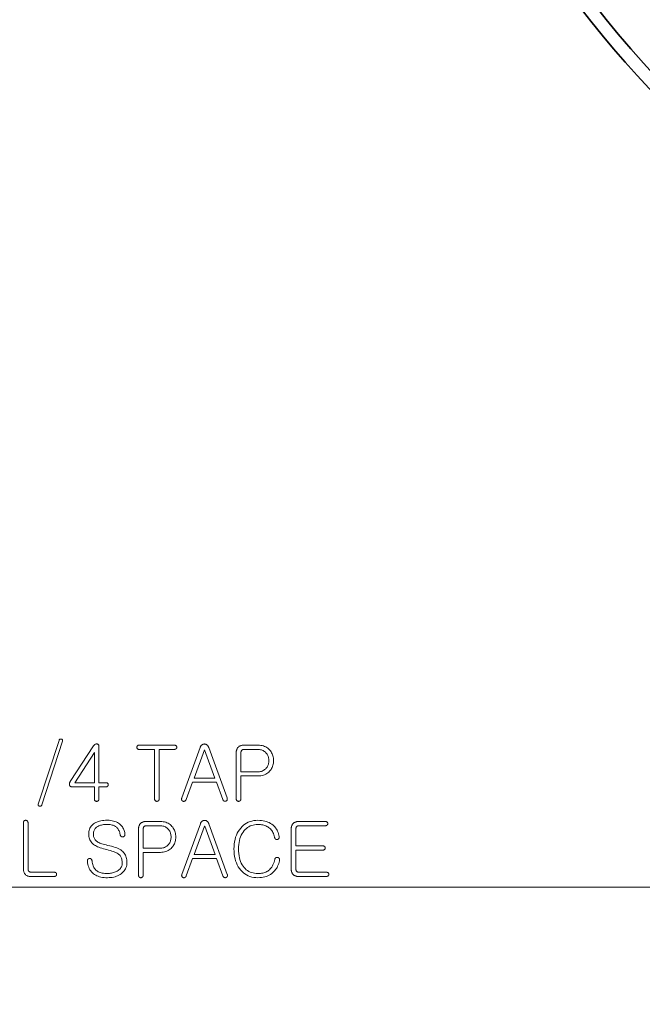
# Model space of a CAD drawing. Extents: x 8 to 406, y 8 to 280.
# Drawn here: x 31 to 55, y 151 to 188 of the extents above; entities that cross this region are included whole.
import ezdxf

# ---------------------------------------------------------------- set-up
doc = ezdxf.new("R2010")
doc.units = 0

msp = doc.modelspace()

# ---------------------------------------------------------------- linework, layer by layer
at = {"color": 7, "lineweight": 13}
for points in [[(32.794, 160.662), (31.996, 158.229), (31.993, 158.215), (31.991, 158.203), (31.991, 158.192), (31.993, 158.183), (31.997, 158.174), (32.003, 158.166), (32.01, 158.159), (32.018, 158.154), (32.029, 158.149), (32.041, 158.146), (32.054, 158.143), (32.066, 158.143), (32.077, 158.144), (32.087, 158.146), (32.097, 158.151), (32.106, 158.157), (32.113, 158.165), (32.121, 158.175), (32.127, 158.187), (32.132, 158.2), (32.919, 160.628), (32.922, 160.641), (32.924, 160.652), (32.923, 160.663), (32.921, 160.673), (32.918, 160.681), (32.912, 160.689), (32.905, 160.696), (32.896, 160.702), (32.886, 160.707), (32.873, 160.711), (32.861, 160.713), (32.85, 160.713), (32.84, 160.712), (32.831, 160.71), (32.822, 160.706), (32.815, 160.7), (32.808, 160.693), (32.802, 160.684), (32.797, 160.674)], [(34.107, 160.449), (33.221, 159.092), (33.213, 159.078), (33.205, 159.064), (33.199, 159.05), (33.194, 159.036), (33.19, 159.022), (33.188, 159.009), (33.187, 158.995), (33.186, 158.982), (33.187, 158.968), (33.19, 158.955), (33.194, 158.942), (33.199, 158.931), (33.205, 158.92), (33.213, 158.911), (33.221, 158.904), (33.231, 158.898), (33.242, 158.893), (33.254, 158.89), (33.267, 158.888), (33.281, 158.887), (34.142, 158.887), (34.142, 158.419), (34.142, 158.411), (34.143, 158.403), (34.144, 158.396), (34.146, 158.388), (34.148, 158.382), (34.151, 158.375), (34.154, 158.369), (34.158, 158.364), (34.162, 158.359), (34.167, 158.354), (34.172, 158.35), (34.178, 158.346), (34.184, 158.342), (34.19, 158.339), (34.196, 158.337), (34.202, 158.335), (34.209, 158.333), (34.216, 158.332), (34.223, 158.331), (34.23, 158.331), (34.237, 158.331), (34.243, 158.332), (34.25, 158.333), (34.256, 158.335), (34.262, 158.337), (34.268, 158.339), (34.274, 158.342), (34.279, 158.346), (34.285, 158.35), (34.29, 158.354), (34.295, 158.359), (34.3, 158.365), (34.304, 158.371), (34.308, 158.377), (34.311, 158.383), (34.314, 158.39), (34.316, 158.397), (34.317, 158.404), (34.318, 158.412), (34.318, 158.419), (34.318, 158.887), (34.589, 158.887), (34.597, 158.887), (34.604, 158.888), (34.611, 158.889), (34.618, 158.891), (34.625, 158.893), (34.631, 158.896), (34.636, 158.899), (34.642, 158.903), (34.647, 158.908), (34.652, 158.912), (34.656, 158.917), (34.66, 158.922), (34.663, 158.927), (34.666, 158.932), (34.669, 158.937), (34.671, 158.943), (34.672, 158.949), (34.674, 158.954), (34.674, 158.96), (34.674, 158.967), (34.674, 158.973), (34.674, 158.979), (34.673, 158.985), (34.671, 158.99), (34.669, 158.996), (34.667, 159.001), (34.665, 159.006), (34.662, 159.011), (34.658, 159.016), (34.654, 159.021), (34.65, 159.025), (34.645, 159.029), (34.64, 159.032), (34.634, 159.035), (34.629, 159.038), (34.623, 159.04), (34.617, 159.042), (34.611, 159.043), (34.604, 159.043), (34.598, 159.044), (34.318, 159.044), (34.318, 160.429), (34.317, 160.446), (34.315, 160.462), (34.311, 160.476), (34.305, 160.488), (34.298, 160.498), (34.29, 160.507), (34.279, 160.514), (34.267, 160.52), (34.254, 160.523), (34.238, 160.525), (34.223, 160.525), (34.208, 160.523), (34.193, 160.52), (34.179, 160.515), (34.166, 160.508), (34.153, 160.499), (34.141, 160.489), (34.129, 160.477), (34.118, 160.464)], [(37.199, 160.477), (35.84, 160.477), (35.827, 160.476), (35.815, 160.474), (35.805, 160.47), (35.796, 160.464), (35.789, 160.457), (35.783, 160.448), (35.778, 160.438), (35.774, 160.426), (35.772, 160.412), (35.772, 160.397), (35.772, 160.382), (35.774, 160.368), (35.778, 160.357), (35.783, 160.346), (35.789, 160.337), (35.796, 160.33), (35.805, 160.325), (35.815, 160.321), (35.827, 160.318), (35.84, 160.317), (36.444, 160.317), (36.444, 158.419), (36.444, 158.412), (36.445, 158.404), (36.446, 158.397), (36.448, 158.39), (36.451, 158.383), (36.453, 158.377), (36.457, 158.371), (36.461, 158.365), (36.465, 158.359), (36.47, 158.354), (36.475, 158.35), (36.48, 158.346), (36.486, 158.342), (36.492, 158.339), (36.498, 158.337), (36.505, 158.335), (36.511, 158.333), (36.518, 158.332), (36.525, 158.331), (36.532, 158.331), (36.539, 158.331), (36.546, 158.332), (36.552, 158.333), (36.558, 158.335), (36.565, 158.337), (36.57, 158.339), (36.576, 158.342), (36.582, 158.346), (36.587, 158.35), (36.592, 158.354), (36.598, 158.359), (36.603, 158.365), (36.607, 158.371), (36.611, 158.377), (36.614, 158.383), (36.616, 158.39), (36.618, 158.397), (36.62, 158.404), (36.621, 158.412), (36.621, 158.419), (36.621, 160.317), (37.199, 160.317), (37.208, 160.318), (37.216, 160.318), (37.223, 160.32), (37.231, 160.322), (37.238, 160.324), (37.244, 160.327), (37.251, 160.33), (37.257, 160.334), (37.262, 160.338), (37.268, 160.343), (37.273, 160.348), (37.277, 160.353), (37.281, 160.358), (37.284, 160.363), (37.287, 160.368), (37.289, 160.374), (37.291, 160.379), (37.292, 160.385), (37.293, 160.391), (37.293, 160.397), (37.293, 160.404), (37.292, 160.41), (37.291, 160.417), (37.289, 160.423), (37.287, 160.429), (37.284, 160.434), (37.281, 160.439), (37.277, 160.445), (37.273, 160.45), (37.268, 160.454), (37.262, 160.459), (37.257, 160.462), (37.251, 160.466), (37.244, 160.469), (37.238, 160.471), (37.231, 160.473), (37.223, 160.475), (37.216, 160.476), (37.208, 160.477)], [(38.188, 160.392), (37.484, 158.459), (37.481, 158.45), (37.478, 158.442), (37.476, 158.433), (37.474, 158.425), (37.474, 158.417), (37.474, 158.409), (37.475, 158.401), (37.476, 158.394), (37.478, 158.387), (37.481, 158.38), (37.485, 158.373), (37.489, 158.367), (37.493, 158.361), (37.498, 158.356), (37.503, 158.351), (37.508, 158.347), (37.514, 158.343), (37.52, 158.339), (37.526, 158.337), (37.533, 158.334), (37.54, 158.332), (37.546, 158.331), (37.553, 158.33), (37.56, 158.329), (37.566, 158.33), (37.573, 158.331), (37.579, 158.332), (37.586, 158.334), (37.592, 158.337), (37.598, 158.34), (37.605, 158.344), (37.612, 158.349), (37.619, 158.354), (37.625, 158.359), (37.63, 158.365), (37.636, 158.372), (37.64, 158.379), (37.645, 158.386), (37.649, 158.394), (37.652, 158.402), (37.895, 159.066), (38.809, 159.066), (39.049, 158.402), (39.052, 158.394), (39.056, 158.386), (39.061, 158.379), (39.065, 158.372), (39.07, 158.365), (39.075, 158.359), (39.081, 158.354), (39.087, 158.349), (39.093, 158.344), (39.1, 158.34), (39.107, 158.337), (39.114, 158.335), (39.121, 158.333), (39.127, 158.332), (39.134, 158.332), (39.141, 158.332), (39.148, 158.332), (39.155, 158.333), (39.162, 158.335), (39.168, 158.337), (39.175, 158.339), (39.181, 158.342), (39.187, 158.345), (39.193, 158.349), (39.198, 158.353), (39.202, 158.358), (39.207, 158.363), (39.21, 158.368), (39.214, 158.374), (39.217, 158.38), (39.22, 158.387), (39.223, 158.395), (39.224, 158.402), (39.226, 158.41), (39.226, 158.418), (39.226, 158.426), (39.226, 158.434), (39.224, 158.443), (39.222, 158.451), (39.22, 158.459), (38.513, 160.392), (38.508, 160.404), (38.503, 160.416), (38.497, 160.428), (38.491, 160.439), (38.485, 160.449), (38.477, 160.459), (38.47, 160.468), (38.462, 160.476), (38.454, 160.484), (38.445, 160.491), (38.436, 160.497), (38.427, 160.503), (38.418, 160.507), (38.41, 160.511), (38.4, 160.515), (38.391, 160.518), (38.382, 160.52), (38.373, 160.521), (38.363, 160.522), (38.353, 160.523), (38.343, 160.522), (38.332, 160.521), (38.322, 160.52), (38.312, 160.518), (38.302, 160.515), (38.293, 160.511), (38.283, 160.507), (38.274, 160.503), (38.265, 160.497), (38.257, 160.491), (38.248, 160.484), (38.239, 160.476), (38.231, 160.468), (38.224, 160.459), (38.217, 160.449), (38.21, 160.439), (38.204, 160.428), (38.198, 160.416), (38.193, 160.404)], [(37.952, 159.223), (38.348, 160.306), (38.356, 160.306), (38.75, 159.223)], [(40.405, 160.477), (39.838, 160.477), (39.813, 160.476), (39.788, 160.474), (39.765, 160.469), (39.742, 160.463), (39.721, 160.456), (39.701, 160.446), (39.683, 160.435), (39.665, 160.422), (39.648, 160.408), (39.633, 160.392), (39.621, 160.376), (39.609, 160.359), (39.6, 160.342), (39.591, 160.324), (39.584, 160.305), (39.578, 160.286), (39.573, 160.266), (39.57, 160.245), (39.568, 160.223), (39.567, 160.201), (39.567, 158.422), (39.568, 158.414), (39.568, 158.406), (39.57, 158.398), (39.572, 158.391), (39.574, 158.384), (39.577, 158.377), (39.58, 158.371), (39.584, 158.365), (39.588, 158.359), (39.593, 158.354), (39.598, 158.35), (39.604, 158.346), (39.61, 158.342), (39.615, 158.339), (39.622, 158.337), (39.628, 158.335), (39.635, 158.333), (39.641, 158.332), (39.648, 158.331), (39.656, 158.331), (39.663, 158.331), (39.669, 158.332), (39.676, 158.333), (39.682, 158.335), (39.688, 158.337), (39.694, 158.339), (39.699, 158.342), (39.705, 158.346), (39.71, 158.35), (39.716, 158.354), (39.721, 158.359), (39.726, 158.365), (39.73, 158.371), (39.734, 158.377), (39.737, 158.384), (39.74, 158.391), (39.742, 158.398), (39.743, 158.406), (39.744, 158.414), (39.744, 158.422), (39.744, 159.3), (40.405, 159.3), (40.459, 159.302), (40.511, 159.307), (40.561, 159.317), (40.608, 159.33), (40.653, 159.346), (40.696, 159.367), (40.736, 159.391), (40.775, 159.419), (40.811, 159.45), (40.844, 159.485), (40.872, 159.519), (40.897, 159.554), (40.92, 159.591), (40.939, 159.629), (40.955, 159.668), (40.969, 159.709), (40.979, 159.752), (40.986, 159.795), (40.991, 159.841), (40.992, 159.887), (40.991, 159.935), (40.986, 159.981), (40.979, 160.026), (40.969, 160.069), (40.955, 160.11), (40.939, 160.15), (40.92, 160.189), (40.897, 160.225), (40.872, 160.261), (40.844, 160.295), (40.811, 160.329), (40.775, 160.36), (40.736, 160.388), (40.696, 160.411), (40.653, 160.431), (40.608, 160.448), (40.561, 160.461), (40.511, 160.47), (40.459, 160.475)], [(40.382, 159.457), (39.744, 159.457), (39.744, 160.189), (39.744, 160.2), (39.745, 160.21), (39.747, 160.22), (39.749, 160.229), (39.751, 160.238), (39.754, 160.247), (39.758, 160.255), (39.762, 160.263), (39.767, 160.27), (39.773, 160.278), (39.78, 160.285), (39.787, 160.292), (39.796, 160.298), (39.805, 160.303), (39.814, 160.307), (39.824, 160.311), (39.834, 160.314), (39.846, 160.316), (39.857, 160.317), (39.87, 160.317), (40.382, 160.317), (40.422, 160.316), (40.46, 160.312), (40.496, 160.305), (40.531, 160.296), (40.564, 160.284), (40.596, 160.269), (40.625, 160.252), (40.653, 160.232), (40.68, 160.209), (40.704, 160.183), (40.725, 160.158), (40.743, 160.132), (40.76, 160.105), (40.774, 160.077), (40.786, 160.047), (40.795, 160.017), (40.803, 159.985), (40.808, 159.953), (40.812, 159.919), (40.813, 159.884), (40.812, 159.851), (40.808, 159.818), (40.803, 159.786), (40.795, 159.755), (40.786, 159.725), (40.774, 159.697), (40.76, 159.669), (40.743, 159.642), (40.725, 159.616), (40.704, 159.591), (40.68, 159.565), (40.653, 159.543), (40.625, 159.522), (40.596, 159.505), (40.564, 159.49), (40.531, 159.478), (40.496, 159.469), (40.46, 159.462), (40.422, 159.458)], [(34.142, 160.201), (34.142, 159.044), (33.392, 159.044)], [(31.429, 157.513), (31.429, 155.735), (31.429, 155.713), (31.431, 155.692), (31.434, 155.671), (31.439, 155.652), (31.445, 155.632), (31.452, 155.614), (31.461, 155.596), (31.471, 155.579), (31.482, 155.563), (31.494, 155.547), (31.51, 155.531), (31.526, 155.516), (31.544, 155.503), (31.563, 155.492), (31.582, 155.483), (31.604, 155.475), (31.626, 155.469), (31.649, 155.465), (31.674, 155.462), (31.699, 155.461), (32.608, 155.461), (32.617, 155.462), (32.625, 155.462), (32.632, 155.464), (32.64, 155.466), (32.647, 155.468), (32.654, 155.471), (32.66, 155.474), (32.666, 155.478), (32.671, 155.482), (32.677, 155.487), (32.681, 155.492), (32.685, 155.497), (32.688, 155.502), (32.691, 155.507), (32.694, 155.512), (32.696, 155.518), (32.698, 155.523), (32.699, 155.529), (32.699, 155.535), (32.7, 155.541), (32.699, 155.548), (32.699, 155.554), (32.698, 155.561), (32.696, 155.567), (32.694, 155.573), (32.691, 155.578), (32.688, 155.584), (32.685, 155.589), (32.681, 155.594), (32.677, 155.598), (32.671, 155.603), (32.666, 155.606), (32.66, 155.61), (32.654, 155.613), (32.647, 155.615), (32.64, 155.617), (32.632, 155.619), (32.625, 155.62), (32.617, 155.621), (32.608, 155.621), (31.731, 155.621), (31.718, 155.621), (31.707, 155.623), (31.696, 155.625), (31.685, 155.627), (31.675, 155.631), (31.666, 155.635), (31.657, 155.641), (31.649, 155.647), (31.641, 155.653), (31.634, 155.661), (31.628, 155.668), (31.624, 155.675), (31.619, 155.683), (31.616, 155.691), (31.612, 155.699), (31.61, 155.708), (31.608, 155.717), (31.606, 155.727), (31.606, 155.736), (31.605, 155.746), (31.605, 157.513), (31.605, 157.522), (31.604, 157.531), (31.603, 157.539), (31.601, 157.547), (31.598, 157.554), (31.595, 157.561), (31.591, 157.567), (31.587, 157.573), (31.582, 157.579), (31.577, 157.585), (31.572, 157.589), (31.566, 157.593), (31.561, 157.596), (31.555, 157.599), (31.549, 157.602), (31.543, 157.604), (31.537, 157.605), (31.53, 157.606), (31.524, 157.607), (31.517, 157.607), (31.51, 157.607), (31.503, 157.606), (31.496, 157.605), (31.489, 157.604), (31.483, 157.602), (31.477, 157.599), (31.471, 157.596), (31.465, 157.593), (31.459, 157.589), (31.454, 157.585), (31.449, 157.579), (31.445, 157.573), (31.441, 157.567), (31.438, 157.561), (31.435, 157.554), (31.433, 157.547), (31.431, 157.539), (31.43, 157.531), (31.429, 157.522)], [(34.637, 157.607), (34.572, 157.606), (34.51, 157.602), (34.45, 157.595), (34.393, 157.585), (34.34, 157.573), (34.289, 157.558), (34.24, 157.54), (34.195, 157.52), (34.153, 157.497), (34.113, 157.471), (34.077, 157.442), (34.045, 157.41), (34.017, 157.377), (33.993, 157.341), (33.972, 157.304), (33.955, 157.264), (33.942, 157.222), (33.932, 157.178), (33.927, 157.131), (33.925, 157.083), (33.927, 157.033), (33.932, 156.985), (33.942, 156.939), (33.955, 156.896), (33.971, 156.855), (33.992, 156.816), (34.016, 156.78), (34.044, 156.746), (34.075, 156.714), (34.11, 156.684), (34.143, 156.661), (34.181, 156.639), (34.222, 156.617), (34.267, 156.596), (34.315, 156.576), (34.368, 156.556), (34.425, 156.537), (34.485, 156.519), (34.549, 156.501), (34.617, 156.485), (34.688, 156.468), (34.754, 156.45), (34.815, 156.432), (34.871, 156.412), (34.922, 156.393), (34.968, 156.372), (35.009, 156.351), (35.046, 156.329), (35.078, 156.306), (35.105, 156.282), (35.124, 156.261), (35.142, 156.238), (35.157, 156.212), (35.17, 156.185), (35.182, 156.155), (35.191, 156.122), (35.198, 156.088), (35.203, 156.051), (35.206, 156.013), (35.207, 155.972), (35.205, 155.934), (35.199, 155.897), (35.19, 155.863), (35.176, 155.83), (35.158, 155.798), (35.137, 155.769), (35.111, 155.741), (35.082, 155.714), (35.048, 155.69), (35.011, 155.667), (34.978, 155.649), (34.944, 155.633), (34.909, 155.619), (34.874, 155.606), (34.838, 155.596), (34.8, 155.588), (34.762, 155.581), (34.723, 155.576), (34.684, 155.574), (34.643, 155.573), (34.59, 155.574), (34.539, 155.577), (34.491, 155.582), (34.446, 155.59), (34.403, 155.6), (34.363, 155.612), (34.326, 155.626), (34.291, 155.642), (34.259, 155.66), (34.23, 155.681), (34.2, 155.706), (34.173, 155.733), (34.148, 155.764), (34.126, 155.797), (34.107, 155.833), (34.091, 155.871), (34.077, 155.913), (34.067, 155.957), (34.059, 156.004), (34.053, 156.054), (34.052, 156.064), (34.05, 156.073), (34.048, 156.081), (34.045, 156.089), (34.042, 156.097), (34.038, 156.104), (34.034, 156.111), (34.029, 156.117), (34.024, 156.123), (34.019, 156.128), (34.014, 156.133), (34.008, 156.136), (34.003, 156.14), (33.997, 156.142), (33.991, 156.145), (33.984, 156.146), (33.978, 156.148), (33.971, 156.148), (33.964, 156.149), (33.956, 156.148), (33.95, 156.147), (33.943, 156.146), (33.937, 156.145), (33.931, 156.143), (33.925, 156.14), (33.919, 156.138), (33.914, 156.134), (33.909, 156.131), (33.904, 156.127), (33.899, 156.123), (33.894, 156.117), (33.889, 156.111), (33.885, 156.104), (33.882, 156.097), (33.879, 156.09), (33.877, 156.082), (33.876, 156.074), (33.876, 156.066), (33.876, 156.057), (33.877, 156.049), (33.884, 155.984), (33.895, 155.923), (33.91, 155.866), (33.928, 155.812), (33.949, 155.761), (33.974, 155.714), (34.003, 155.671), (34.035, 155.631), (34.071, 155.594), (34.11, 155.561), (34.149, 155.533), (34.192, 155.508), (34.238, 155.486), (34.287, 155.466), (34.339, 155.45), (34.394, 155.437), (34.453, 155.426), (34.515, 155.419), (34.58, 155.414), (34.649, 155.413), (34.71, 155.415), (34.769, 155.419), (34.826, 155.427), (34.88, 155.437), (34.933, 155.451), (34.984, 155.467), (35.032, 155.487), (35.078, 155.51), (35.123, 155.535), (35.165, 155.564), (35.207, 155.597), (35.245, 155.632), (35.278, 155.67), (35.307, 155.709), (35.331, 155.751), (35.351, 155.795), (35.367, 155.841), (35.378, 155.889), (35.385, 155.939), (35.387, 155.992), (35.385, 156.045), (35.38, 156.096), (35.372, 156.144), (35.361, 156.19), (35.346, 156.234), (35.328, 156.275), (35.307, 156.313), (35.283, 156.349), (35.255, 156.382), (35.224, 156.413), (35.188, 156.443), (35.148, 156.472), (35.102, 156.499), (35.052, 156.525), (34.996, 156.549), (34.937, 156.572), (34.872, 156.594), (34.802, 156.614), (34.728, 156.633), (34.649, 156.65), (34.589, 156.663), (34.532, 156.676), (34.48, 156.691), (34.431, 156.706), (34.386, 156.722), (34.345, 156.739), (34.307, 156.757), (34.274, 156.776), (34.244, 156.795), (34.218, 156.815), (34.197, 156.835), (34.177, 156.857), (34.16, 156.88), (34.146, 156.905), (34.133, 156.932), (34.123, 156.96), (34.115, 156.99), (34.109, 157.021), (34.106, 157.054), (34.104, 157.089), (34.106, 157.123), (34.11, 157.156), (34.118, 157.187), (34.128, 157.217), (34.141, 157.245), (34.157, 157.271), (34.176, 157.296), (34.198, 157.318), (34.222, 157.34), (34.25, 157.359), (34.278, 157.376), (34.309, 157.391), (34.341, 157.404), (34.376, 157.416), (34.412, 157.426), (34.451, 157.434), (34.492, 157.44), (34.534, 157.444), (34.579, 157.447), (34.626, 157.448), (34.669, 157.447), (34.711, 157.444), (34.75, 157.44), (34.788, 157.433), (34.823, 157.425), (34.857, 157.415), (34.888, 157.403), (34.918, 157.389), (34.945, 157.374), (34.971, 157.357), (34.994, 157.337), (35.016, 157.315), (35.036, 157.29), (35.055, 157.264), (35.071, 157.235), (35.086, 157.205), (35.099, 157.172), (35.11, 157.137), (35.12, 157.1), (35.128, 157.06), (35.129, 157.051), (35.131, 157.043), (35.133, 157.035), (35.136, 157.027), (35.14, 157.02), (35.144, 157.014), (35.148, 157.008), (35.153, 157.002), (35.159, 156.997), (35.165, 156.992), (35.171, 156.987), (35.177, 156.984), (35.184, 156.98), (35.191, 156.978), (35.197, 156.975), (35.204, 156.974), (35.211, 156.972), (35.218, 156.972), (35.226, 156.972), (35.233, 156.972), (35.241, 156.973), (35.248, 156.975), (35.255, 156.978), (35.262, 156.98), (35.268, 156.984), (35.274, 156.988), (35.279, 156.992), (35.284, 156.997), (35.289, 157.003), (35.293, 157.009), (35.298, 157.016), (35.302, 157.023), (35.305, 157.031), (35.308, 157.039), (35.31, 157.048), (35.311, 157.057), (35.312, 157.067), (35.312, 157.076), (35.311, 157.087), (35.31, 157.097), (35.302, 157.139), (35.292, 157.178), (35.281, 157.216), (35.267, 157.253), (35.252, 157.287), (35.234, 157.321), (35.215, 157.352), (35.193, 157.382), (35.17, 157.41), (35.145, 157.436), (35.108, 157.469), (35.068, 157.498), (35.025, 157.524), (34.979, 157.546), (34.929, 157.565), (34.877, 157.58), (34.822, 157.592), (34.763, 157.6), (34.702, 157.606)], [(36.669, 157.559), (36.102, 157.559), (36.077, 157.558), (36.052, 157.555), (36.029, 157.551), (36.006, 157.545), (35.985, 157.537), (35.965, 157.528), (35.947, 157.517), (35.929, 157.504), (35.912, 157.49), (35.897, 157.473), (35.885, 157.458), (35.873, 157.441), (35.864, 157.424), (35.855, 157.406), (35.848, 157.387), (35.842, 157.368), (35.837, 157.348), (35.834, 157.327), (35.832, 157.305), (35.831, 157.282), (35.831, 155.504), (35.832, 155.496), (35.832, 155.488), (35.834, 155.48), (35.836, 155.473), (35.838, 155.466), (35.841, 155.459), (35.844, 155.453), (35.848, 155.447), (35.852, 155.441), (35.857, 155.436), (35.862, 155.431), (35.868, 155.428), (35.874, 155.424), (35.879, 155.421), (35.886, 155.419), (35.892, 155.417), (35.899, 155.415), (35.905, 155.414), (35.912, 155.413), (35.92, 155.413), (35.927, 155.413), (35.933, 155.414), (35.94, 155.415), (35.946, 155.417), (35.952, 155.419), (35.958, 155.421), (35.963, 155.424), (35.969, 155.428), (35.974, 155.431), (35.98, 155.436), (35.985, 155.441), (35.99, 155.447), (35.994, 155.453), (35.998, 155.459), (36.001, 155.466), (36.004, 155.473), (36.006, 155.48), (36.007, 155.488), (36.008, 155.496), (36.008, 155.504), (36.008, 156.382), (36.669, 156.382), (36.723, 156.384), (36.775, 156.389), (36.825, 156.399), (36.872, 156.412), (36.917, 156.428), (36.96, 156.449), (37, 156.473), (37.039, 156.5), (37.075, 156.532), (37.108, 156.567), (37.136, 156.601), (37.161, 156.636), (37.184, 156.673), (37.203, 156.711), (37.219, 156.75), (37.233, 156.791), (37.243, 156.833), (37.25, 156.877), (37.255, 156.922), (37.256, 156.969), (37.255, 157.017), (37.25, 157.063), (37.243, 157.107), (37.233, 157.15), (37.219, 157.192), (37.203, 157.232), (37.184, 157.27), (37.161, 157.307), (37.136, 157.343), (37.108, 157.376), (37.075, 157.411), (37.039, 157.442), (37, 157.469), (36.96, 157.493), (36.917, 157.513), (36.872, 157.53), (36.825, 157.542), (36.775, 157.552), (36.723, 157.557)], [(36.646, 156.539), (36.008, 156.539), (36.008, 157.271), (36.008, 157.282), (36.009, 157.292), (36.011, 157.302), (36.013, 157.311), (36.015, 157.32), (36.018, 157.329), (36.022, 157.337), (36.026, 157.345), (36.031, 157.352), (36.037, 157.359), (36.044, 157.367), (36.051, 157.374), (36.06, 157.38), (36.069, 157.385), (36.078, 157.389), (36.088, 157.393), (36.098, 157.396), (36.11, 157.398), (36.121, 157.399), (36.134, 157.399), (36.646, 157.399), (36.686, 157.398), (36.724, 157.394), (36.76, 157.387), (36.795, 157.378), (36.828, 157.366), (36.86, 157.351), (36.889, 157.334), (36.917, 157.314), (36.944, 157.291), (36.968, 157.265), (36.989, 157.24), (37.007, 157.214), (37.024, 157.187), (37.038, 157.159), (37.05, 157.129), (37.059, 157.099), (37.067, 157.067), (37.072, 157.035), (37.076, 157.001), (37.077, 156.966), (37.076, 156.932), (37.072, 156.9), (37.067, 156.868), (37.059, 156.837), (37.05, 156.807), (37.038, 156.778), (37.024, 156.75), (37.007, 156.724), (36.989, 156.698), (36.968, 156.673), (36.944, 156.647), (36.917, 156.624), (36.889, 156.604), (36.86, 156.587), (36.828, 156.572), (36.795, 156.56), (36.76, 156.551), (36.724, 156.544), (36.686, 156.54)], [(38.194, 157.473), (37.49, 155.541), (37.486, 155.532), (37.483, 155.523), (37.481, 155.515), (37.48, 155.507), (37.479, 155.499), (37.479, 155.491), (37.48, 155.483), (37.482, 155.476), (37.484, 155.468), (37.487, 155.461), (37.491, 155.455), (37.495, 155.449), (37.499, 155.443), (37.504, 155.438), (37.509, 155.433), (37.514, 155.429), (37.519, 155.425), (37.525, 155.421), (37.532, 155.418), (37.538, 155.416), (37.545, 155.414), (37.552, 155.412), (37.559, 155.412), (37.565, 155.411), (37.572, 155.412), (37.578, 155.412), (37.585, 155.414), (37.591, 155.416), (37.598, 155.418), (37.604, 155.422), (37.611, 155.426), (37.618, 155.43), (37.624, 155.436), (37.63, 155.441), (37.636, 155.447), (37.641, 155.454), (37.646, 155.461), (37.65, 155.468), (37.655, 155.476), (37.658, 155.484), (37.9, 156.148), (38.815, 156.148), (39.054, 155.484), (39.058, 155.476), (39.062, 155.468), (39.066, 155.461), (39.071, 155.454), (39.076, 155.447), (39.081, 155.441), (39.087, 155.436), (39.093, 155.43), (39.099, 155.426), (39.106, 155.422), (39.113, 155.419), (39.119, 155.417), (39.126, 155.415), (39.133, 155.414), (39.14, 155.414), (39.147, 155.414), (39.154, 155.414), (39.161, 155.415), (39.167, 155.417), (39.174, 155.419), (39.181, 155.421), (39.187, 155.424), (39.193, 155.427), (39.198, 155.431), (39.203, 155.435), (39.208, 155.44), (39.212, 155.444), (39.216, 155.45), (39.22, 155.455), (39.223, 155.461), (39.226, 155.469), (39.228, 155.477), (39.23, 155.484), (39.231, 155.492), (39.232, 155.5), (39.232, 155.508), (39.231, 155.516), (39.23, 155.524), (39.228, 155.533), (39.225, 155.541), (38.519, 157.473), (38.514, 157.486), (38.509, 157.498), (38.503, 157.51), (38.497, 157.521), (38.49, 157.531), (38.483, 157.541), (38.476, 157.55), (38.468, 157.558), (38.459, 157.566), (38.45, 157.573), (38.442, 157.579), (38.433, 157.584), (38.424, 157.589), (38.415, 157.593), (38.406, 157.597), (38.397, 157.599), (38.388, 157.602), (38.378, 157.603), (38.369, 157.604), (38.359, 157.604), (38.348, 157.604), (38.338, 157.603), (38.328, 157.602), (38.318, 157.599), (38.308, 157.597), (38.298, 157.593), (38.289, 157.589), (38.28, 157.584), (38.271, 157.579), (38.262, 157.573), (38.253, 157.566), (38.245, 157.558), (38.237, 157.55), (38.229, 157.541), (38.222, 157.531), (38.216, 157.521), (38.21, 157.51), (38.204, 157.498), (38.199, 157.486)], [(37.957, 156.305), (38.353, 157.388), (38.362, 157.388), (38.755, 156.305)], [(40.394, 157.607), (40.314, 157.604), (40.237, 157.595), (40.163, 157.58), (40.093, 157.559), (40.026, 157.533), (39.961, 157.5), (39.9, 157.461), (39.842, 157.416), (39.787, 157.365), (39.736, 157.308), (39.687, 157.246), (39.643, 157.18), (39.605, 157.109), (39.571, 157.035), (39.543, 156.958), (39.52, 156.876), (39.502, 156.79), (39.489, 156.701), (39.482, 156.607), (39.479, 156.51), (39.482, 156.411), (39.489, 156.316), (39.502, 156.225), (39.52, 156.138), (39.543, 156.056), (39.571, 155.977), (39.605, 155.903), (39.643, 155.834), (39.687, 155.768), (39.736, 155.707), (39.787, 155.651), (39.841, 155.601), (39.899, 155.557), (39.96, 155.519), (40.024, 155.486), (40.092, 155.46), (40.162, 155.439), (40.236, 155.425), (40.313, 155.416), (40.394, 155.413), (40.465, 155.415), (40.533, 155.421), (40.598, 155.431), (40.66, 155.445), (40.719, 155.463), (40.776, 155.485), (40.829, 155.511), (40.88, 155.541), (40.928, 155.575), (40.972, 155.613), (41.008, 155.647), (41.041, 155.683), (41.072, 155.722), (41.1, 155.764), (41.126, 155.808), (41.15, 155.854), (41.172, 155.903), (41.191, 155.954), (41.208, 156.007), (41.223, 156.063), (41.225, 156.073), (41.226, 156.083), (41.227, 156.092), (41.227, 156.101), (41.226, 156.11), (41.225, 156.118), (41.222, 156.126), (41.22, 156.134), (41.216, 156.141), (41.212, 156.148), (41.208, 156.154), (41.203, 156.16), (41.198, 156.165), (41.193, 156.17), (41.187, 156.174), (41.181, 156.178), (41.174, 156.181), (41.167, 156.184), (41.16, 156.186), (41.152, 156.188), (41.145, 156.19), (41.137, 156.191), (41.13, 156.191), (41.123, 156.191), (41.116, 156.19), (41.11, 156.189), (41.103, 156.188), (41.096, 156.185), (41.09, 156.183), (41.084, 156.18), (41.077, 156.175), (41.071, 156.171), (41.065, 156.165), (41.06, 156.16), (41.056, 156.153), (41.052, 156.146), (41.048, 156.139), (41.045, 156.131), (41.043, 156.123), (41.041, 156.114), (41.027, 156.057), (41.011, 156.004), (40.993, 155.954), (40.972, 155.907), (40.95, 155.863), (40.924, 155.822), (40.897, 155.784), (40.868, 155.749), (40.836, 155.718), (40.801, 155.689), (40.769, 155.667), (40.735, 155.647), (40.699, 155.63), (40.661, 155.615), (40.621, 155.602), (40.579, 155.591), (40.536, 155.583), (40.49, 155.577), (40.443, 155.574), (40.394, 155.573), (40.329, 155.575), (40.267, 155.582), (40.208, 155.593), (40.151, 155.61), (40.097, 155.63), (40.045, 155.656), (39.997, 155.686), (39.951, 155.72), (39.907, 155.76), (39.867, 155.803), (39.827, 155.855), (39.791, 155.911), (39.759, 155.971), (39.732, 156.036), (39.709, 156.104), (39.69, 156.177), (39.675, 156.254), (39.664, 156.335), (39.658, 156.421), (39.656, 156.51), (39.658, 156.598), (39.664, 156.681), (39.675, 156.761), (39.69, 156.837), (39.709, 156.909), (39.732, 156.977), (39.759, 157.042), (39.791, 157.102), (39.827, 157.159), (39.867, 157.211), (39.908, 157.256), (39.953, 157.296), (39.999, 157.332), (40.048, 157.363), (40.1, 157.389), (40.154, 157.41), (40.21, 157.426), (40.269, 157.438), (40.33, 157.445), (40.394, 157.448), (40.443, 157.447), (40.49, 157.443), (40.535, 157.437), (40.579, 157.429), (40.62, 157.419), (40.661, 157.407), (40.699, 157.392), (40.736, 157.375), (40.771, 157.355), (40.804, 157.334), (40.839, 157.307), (40.871, 157.279), (40.9, 157.247), (40.927, 157.214), (40.951, 157.178), (40.972, 157.139), (40.991, 157.098), (41.008, 157.055), (41.021, 157.009), (41.032, 156.96), (41.034, 156.95), (41.037, 156.941), (41.04, 156.932), (41.043, 156.924), (41.047, 156.916), (41.052, 156.909), (41.057, 156.903), (41.062, 156.897), (41.068, 156.891), (41.075, 156.886), (41.081, 156.883), (41.087, 156.879), (41.093, 156.877), (41.099, 156.875), (41.105, 156.874), (41.111, 156.873), (41.118, 156.872), (41.124, 156.873), (41.131, 156.874), (41.138, 156.875), (41.145, 156.877), (41.152, 156.879), (41.158, 156.882), (41.165, 156.885), (41.17, 156.888), (41.176, 156.892), (41.181, 156.897), (41.186, 156.901), (41.19, 156.906), (41.195, 156.912), (41.199, 156.919), (41.203, 156.926), (41.206, 156.933), (41.208, 156.94), (41.21, 156.948), (41.212, 156.955), (41.213, 156.963), (41.213, 156.97), (41.213, 156.978), (41.212, 156.986), (41.2, 157.04), (41.186, 157.091), (41.169, 157.14), (41.149, 157.187), (41.127, 157.232), (41.102, 157.274), (41.074, 157.315), (41.044, 157.353), (41.011, 157.388), (40.975, 157.422), (40.93, 157.457), (40.883, 157.489), (40.832, 157.517), (40.778, 157.541), (40.722, 157.561), (40.662, 157.578), (40.599, 157.591), (40.534, 157.6), (40.465, 157.605)], [(42.979, 157.559), (41.938, 157.559), (41.913, 157.558), (41.888, 157.555), (41.865, 157.551), (41.843, 157.545), (41.822, 157.537), (41.802, 157.528), (41.783, 157.517), (41.765, 157.504), (41.749, 157.49), (41.733, 157.473), (41.721, 157.458), (41.71, 157.441), (41.7, 157.424), (41.691, 157.406), (41.684, 157.387), (41.678, 157.368), (41.674, 157.348), (41.67, 157.327), (41.668, 157.305), (41.668, 157.282), (41.668, 155.735), (41.668, 155.713), (41.67, 155.692), (41.674, 155.671), (41.678, 155.652), (41.684, 155.632), (41.691, 155.614), (41.7, 155.596), (41.71, 155.579), (41.721, 155.563), (41.733, 155.547), (41.749, 155.531), (41.765, 155.516), (41.783, 155.503), (41.802, 155.492), (41.822, 155.483), (41.843, 155.475), (41.865, 155.469), (41.888, 155.465), (41.913, 155.462), (41.938, 155.461), (43.016, 155.461), (43.024, 155.462), (43.032, 155.462), (43.04, 155.464), (43.047, 155.466), (43.054, 155.468), (43.061, 155.471), (43.067, 155.474), (43.073, 155.478), (43.079, 155.482), (43.084, 155.487), (43.088, 155.492), (43.092, 155.497), (43.096, 155.502), (43.099, 155.507), (43.101, 155.512), (43.103, 155.518), (43.105, 155.523), (43.106, 155.529), (43.107, 155.535), (43.107, 155.541), (43.107, 155.548), (43.106, 155.554), (43.105, 155.561), (43.103, 155.567), (43.101, 155.573), (43.099, 155.578), (43.096, 155.584), (43.092, 155.589), (43.088, 155.594), (43.084, 155.598), (43.079, 155.603), (43.073, 155.606), (43.067, 155.61), (43.061, 155.613), (43.054, 155.615), (43.047, 155.617), (43.04, 155.619), (43.032, 155.62), (43.024, 155.621), (43.016, 155.621), (41.97, 155.621), (41.958, 155.621), (41.946, 155.623), (41.935, 155.625), (41.924, 155.627), (41.914, 155.631), (41.905, 155.635), (41.896, 155.641), (41.888, 155.647), (41.88, 155.653), (41.873, 155.661), (41.867, 155.668), (41.863, 155.675), (41.858, 155.683), (41.855, 155.691), (41.852, 155.699), (41.849, 155.708), (41.847, 155.717), (41.846, 155.727), (41.845, 155.736), (41.844, 155.746), (41.844, 156.467), (42.879, 156.467), (42.887, 156.468), (42.895, 156.468), (42.903, 156.47), (42.91, 156.472), (42.917, 156.474), (42.924, 156.477), (42.93, 156.48), (42.936, 156.484), (42.942, 156.488), (42.947, 156.493), (42.952, 156.498), (42.955, 156.503), (42.959, 156.508), (42.962, 156.513), (42.964, 156.518), (42.966, 156.523), (42.968, 156.529), (42.969, 156.535), (42.97, 156.541), (42.97, 156.547), (42.97, 156.554), (42.969, 156.56), (42.968, 156.567), (42.966, 156.573), (42.964, 156.579), (42.962, 156.584), (42.959, 156.59), (42.955, 156.595), (42.952, 156.6), (42.947, 156.604), (42.942, 156.609), (42.936, 156.612), (42.93, 156.616), (42.924, 156.619), (42.917, 156.621), (42.91, 156.623), (42.903, 156.625), (42.895, 156.626), (42.887, 156.627), (42.879, 156.627), (41.844, 156.627), (41.844, 157.271), (41.845, 157.282), (41.846, 157.292), (41.847, 157.302), (41.849, 157.311), (41.852, 157.32), (41.855, 157.329), (41.858, 157.337), (41.863, 157.345), (41.867, 157.352), (41.873, 157.359), (41.88, 157.367), (41.888, 157.374), (41.896, 157.38), (41.905, 157.385), (41.914, 157.389), (41.924, 157.393), (41.935, 157.396), (41.946, 157.398), (41.958, 157.399), (41.97, 157.399), (42.979, 157.399), (42.986, 157.4), (42.994, 157.4), (43.001, 157.402), (43.008, 157.403), (43.015, 157.406), (43.021, 157.409), (43.027, 157.412), (43.033, 157.416), (43.039, 157.42), (43.044, 157.425), (43.048, 157.43), (43.052, 157.434), (43.056, 157.439), (43.059, 157.445), (43.061, 157.45), (43.063, 157.455), (43.065, 157.461), (43.066, 157.467), (43.067, 157.473), (43.067, 157.479), (43.067, 157.486), (43.066, 157.492), (43.065, 157.499), (43.063, 157.505), (43.061, 157.51), (43.059, 157.516), (43.056, 157.521), (43.052, 157.526), (43.048, 157.531), (43.044, 157.536), (43.039, 157.54), (43.033, 157.544), (43.027, 157.548), (43.021, 157.551), (43.015, 157.553), (43.008, 157.555), (43.001, 157.557), (42.994, 157.558), (42.986, 157.559)]]:
    msp.add_lwpolyline(points, close=True, dxfattribs=at)
msp.add_lwpolyline([(82.1, 140.04), (67.617, 155.051), (23.116, 155.051)], dxfattribs=at)
at = {"color": 7, "lineweight": 35}
for radius, start, end in [(42, 192.5279, 257.4721), (42.5, 195.2677, 254.7323)]:
    msp.add_arc((86.356, 214.64), radius, start, end, dxfattribs=at)

doc.saveas('drawing.dxf')
